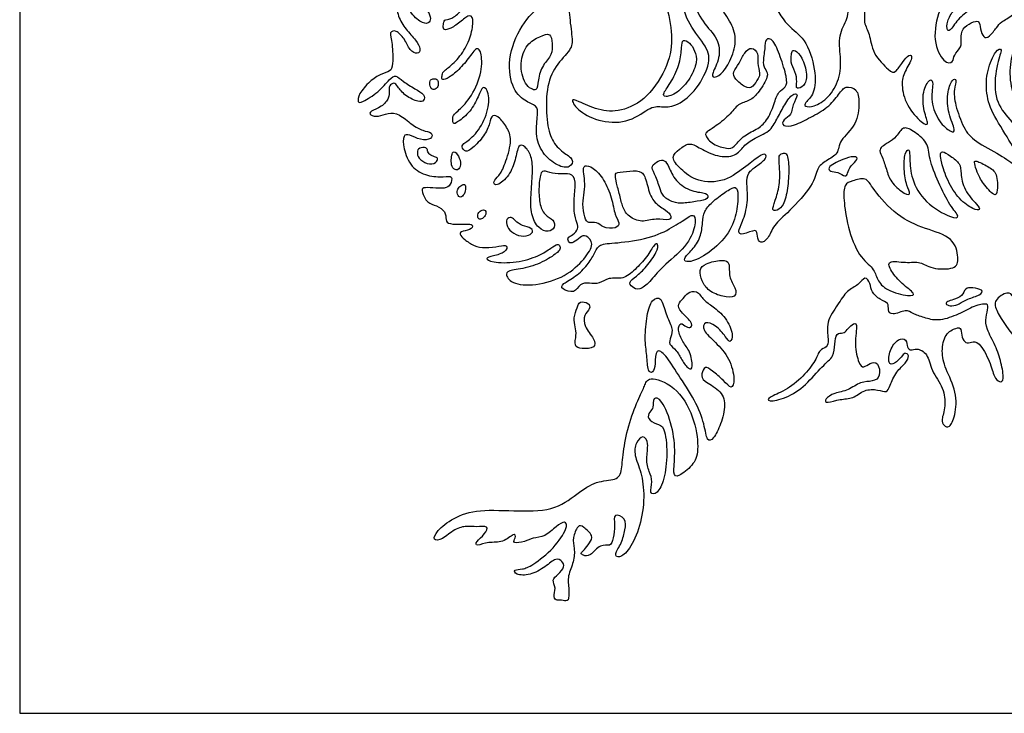
# Model space of a CAD drawing. Units: millimetres. Extents: x -96 to 95, y -95 to 96.
# Drawn here: x 4 to 50, y -95 to -63 of the extents above; entities that cross this region are included whole.
import ezdxf

# ---------------------------------------------------------------- set-up
doc = ezdxf.new("R2010")
doc.units = ezdxf.units.MM
doc.header["$MEASUREMENT"] = 0
doc.layers.add('Default', color=18, linetype='Continuous')

msp = doc.modelspace()

# ---------------------------------------------------------------- linework, layer by layer
at = {"layer": 'Default', "color": 5}
for p, q in [((4.349, 24.854), (4.349, -95.481)), ((4.349, -95.481), (95.353, -95.481))]:
    msp.add_line(p, q, dxfattribs=at)
for points in [[(45.11, -49.21), (45.404, -49.32), (46.337, -49.599), (48.168, -49.443), (50.285, -49.3), (51.996, -49.36), (53.874, -48.702), (54.932, -49.12), (57.145, -48.857), (58.736, -48.104), (59.753, -47.506), (60.195, -47.948), (60.088, -49.24), (59.536, -50.198), (59.888, -50.494), (60.714, -50.141), (61.169, -50.238), (61.493, -50.836), (61.92, -50.949), (62.176, -50.215), (61.994, -49.248), (61.581, -48.509), (61.953, -47.615), (62.802, -46.309), (63.278, -45.636), (63.605, -45.747), (63.781, -46.42), (63.722, -46.89), (64.346, -46.552), (64.293, -45.547), (63.93, -44.82), (64.492, -44.688), (65.066, -45.263), (65.549, -46.241), (65.185, -46.75), (64.789, -47.1), (64.71, -47.992), (64.194, -48.303), (64.214, -49.484), (64.392, -50.276), (64.775, -50.032), (64.974, -48.697), (66.002, -46.68), (66.794, -46.056), (67.422, -45.545), (67.328, -45.058), (66.88, -45.128), (66.479, -45.702), (65.796, -45.529), (65.245, -44.326), (64.982, -42.456), (64.722, -41.342), (64.154, -40.57), (64.251, -40.221), (64.942, -40.083), (65.608, -40.522), (65.535, -41.115), (65.551, -41.497), (66.096, -41.537), (66.104, -41.034), (66.023, -40.489), (66.364, -39.95), (65.673, -39.324), (64.844, -39.397), (64.235, -39.365), (63.642, -39.056), (63.504, -38.593), (63.341, -38.04), (63.804, -38.04), (64.755, -38.365), (65.754, -38.39), (67.258, -38.065), (68.249, -37.398), (68.152, -37.114), (67.363, -37.512), (66.388, -37.756), (65.023, -37.837), (64.032, -37.455), (62.813, -36.464), (62.545, -35.911), (62.805, -35.732), (63.82, -35.667), (65.687, -35.069), (66.102, -34.131), (66.75, -33.948), (68.12, -33.159), (68.743, -32.512), (69.075, -31.831), (69.449, -32.055), (69.307, -33.027), (69.656, -33.94), (69.282, -34.671), (69.366, -37.121), (70.171, -39.128), (71.874, -40.528), (74.625, -41.495), (76.661, -41.589), (78.462, -40.964), (78.543, -41.282), (78.629, -41.756), (79.485, -41.976), (80.265, -41.929), (81.762, -42.784), (82.765, -44.766), (82.573, -46.098), (82.428, -46.545), (82.619, -46.904), (82.985, -46.904), (83.024, -47.233), (83.329, -47.538), (83.047, -47.706), (82.779, -47.706), (82.741, -47.997), (82.336, -48.035), (82.206, -47.538), (81.687, -47.668), (81.136, -47.538), (80.181, -47.553), (79.532, -47.974), (78.462, -48.088), (78.646, -47.523), (78.816, -46.304), (78.09, -45.257), (77.035, -44.569), (77.089, -44.34), (77.853, -44.393), (79.037, -44.661), (79.557, -45.31), (79.35, -45.944), (79.48, -46.632), (80.298, -47.167), (81.161, -47.297), (82.055, -47.037), (82.154, -46.632), (81.681, -46.158), (81.749, -45.624), (81.581, -44.684), (80.512, -43.614), (79.175, -43.599), (78.143, -43.446), (76.885, -43.574), (75.912, -43.009), (75.575, -42.201), (75.245, -42.413), (75.496, -43.731), (76.24, -44.217), (76.064, -44.413), (74.637, -44.24), (74.613, -44.648), (74.01, -44.883), (72.015, -44.362), (70.412, -43.641), (69.45, -42.543), (69.233, -41.917), (68.782, -42.118), (68.614, -43.278), (67.746, -43.68), (66.862, -43.624), (66.838, -43.841), (67.361, -44.242), (68.044, -44.242), (68.349, -43.921), (68.711, -44.162), (68.751, -44.942), (69.249, -45.81), (69.836, -46.281), (69.756, -46.98), (69.779, -47.806), (69.648, -48.192), (69.378, -48.308), (69.509, -48.671), (70.551, -50.028), (71.354, -51.704), (72.536, -52.414), (72.922, -53.341), (72.952, -54.14), (72.636, -54.73), (72.83, -54.873), (73.203, -54.428), (73.333, -53.745), (73.189, -53.063), (73.692, -53.415), (74.159, -54.273), (74.231, -55.028), (74.109, -55.459), (74.447, -55.481), (74.554, -54.82), (74.375, -54.331), (74.253, -53.864), (74.59, -53.311), (74.662, -52.734), (74.47, -51.08), (74.294, -50.567), (74.511, -49.685), (74.807, -49.244), (74.575, -49.124), (74.19, -49.396), (73.973, -50.158), (73.989, -50.823), (73.629, -50.703), (73.549, -50.086), (73.725, -49.124), (74.27, -48.499), (75.112, -48.665), (75.489, -49.242), (75.769, -49.186), (76.25, -48.865), (76.875, -49.042), (77.236, -49.403), (77.453, -49.17), (76.956, -48.809), (76.819, -48.008), (75.857, -47.222), (74.31, -46.841), (73.028, -47.3), (72.386, -48.662), (72.33, -49.6), (72.466, -50.105), (72.146, -50.186), (72.025, -49.584), (71.368, -49.248), (71.163, -48.595), (71.34, -47.592), (71.811, -47.488), (72.104, -47.445), (71.97, -47.231), (71.633, -47.109), (71.554, -46.742), (71.78, -46.491), (72.471, -46.418), (72.85, -46.1), (72.642, -45.825), (71.97, -45.837), (71.493, -46.112), (70.179, -45.987), (69.315, -45.025), (69.105, -44.065), (69.105, -43.377), (69.434, -43.553), (70.332, -44.268), (71.958, -45.004), (73.912, -45.481), (75.539, -45.397), (76.766, -45.88), (77.293, -46.742), (77.433, -47.948), (78.05, -48.649), (79.011, -49.28), (78.962, -49.701), (78.365, -49.972), (77.697, -50.047), (77.198, -49.86), (77.304, -50.34), (78, -51.063), (79.172, -51.557), (80.041, -51.576), (80.015, -51.823), (79.287, -51.893), (78.051, -51.589), (77.005, -50.797), (76.551, -50.047), (76.371, -49.703), (75.794, -49.585), (75.873, -49.946), (76.122, -50.516), (76.109, -51.466), (76.201, -52.141), (76.909, -52.6), (76.843, -53.039), (76.598, -53.243), (76.191, -53.145), (75.68, -52.817), (75.451, -53.145), (75.529, -53.702), (75.11, -54.128), (74.972, -53.918), (74.972, -53.407), (74.782, -53.551), (74.651, -53.977), (74.813, -54.379), (74.846, -54.845), (74.966, -55.078), (75.565, -55.477), (75.665, -55.83), (75.452, -55.863), (75.052, -55.75), (74.893, -56.398), (74.859, -56.864), (74.606, -57.468), (74.941, -57.488), (75.409, -57.04), (75.656, -56.485), (75.877, -56.819), (75.83, -57.597), (75.364, -58.574), (75.266, -59.25), (74.814, -59.667), (74.619, -59.549), (74.668, -59.131), (74.487, -58.708), (74.092, -58.729), (74.107, -58.464), (74.272, -58.298), (74.006, -57.76), (73.733, -57.954), (73.841, -58.528), (73.482, -58.514), (72.605, -58.442), (72.491, -58.011), (72.548, -57.35), (72.957, -57.379), (73.245, -57.724), (73.819, -57.652), (73.826, -57.243), (73.216, -56.79), (72.749, -56.862), (72.404, -56.97), (72.261, -56.74), (71.959, -56.259), (71.313, -56.238), (71.076, -55.843), (70.839, -54.837), (70.789, -54.32), (70.501, -54.55), (70.466, -55.124), (70.552, -55.627), (70.236, -55.627), (69.23, -55.16), (68.232, -54.056), (67.643, -52.858), (67.514, -51.91), (67.248, -52.154), (67.263, -53.052), (67.586, -54.129), (68.161, -54.761), (67.837, -54.869), (66.746, -54.28), (66.207, -53.397), (66.186, -52.341), (65.862, -52.427), (65.561, -53.267), (65.719, -54.151), (66.509, -54.883), (66.53, -55.515), (66.47, -55.811), (67.396, -56.324), (68.087, -57.094), (68.394, -58.355), (68.323, -59.018), (67.988, -58.911), (67.346, -58.327), (66.791, -57.578), (66.042, -57.643), (65.686, -57.593), (65.365, -56.807), (65.365, -55.93), (65.102, -55.93), (64.952, -56.239), (65.045, -57.428), (65.558, -58.198), (66.176, -58.955), (66.198, -59.931), (65.891, -59.775), (64.715, -58.87), (63.041, -58.264), (62.307, -56.769), (62.453, -55.725), (62.745, -55.177), (62.599, -54.98), (62.198, -55.338), (61.869, -56.397), (62.015, -57.477), (62.767, -58.616), (63.648, -59.064), (63.633, -59.316), (63.474, -59.605), (63.828, -59.93), (63.294, -60.421), (62.644, -60.746), (61.994, -60.168), (61.828, -59.396), (61.843, -58.797), (61.345, -59.158), (61.287, -59.714), (61.54, -60.241), (61.164, -60.277), (60.767, -60.046), (60.623, -60.508), (60.998, -61.24), (61.344, -61.919), (62.174, -62.713), (62.21, -63.377), (62.225, -64.46), (61.633, -64.785), (61.308, -64.554), (61.257, -64.013), (61.38, -63.348), (60.586, -62.424), (59.108, -61.603), (58.408, -59.856), (58.776, -58.433), (57.94, -59.293), (57.903, -60.318), (57.94, -61.171), (58.784, -62.711), (59.239, -64.11), (58.864, -66.06), (58.25, -67.229), (57.781, -67.59), (57.564, -67.345), (56.965, -65.879), (56.592, -63.902), (56.657, -62.675), (56.895, -62.083), (56.52, -62.098), (56.014, -62.978), (55.812, -65.216), (56.079, -66.429), (56.302, -66.929), (56.035, -67.517), (55.61, -67.972), (55.41, -67.493), (55.228, -66.808), (55.156, -66.171), (54.761, -66.262), (54.683, -66.881), (55.149, -67.596), (55.156, -68.324), (54.94, -69.522), (54.441, -70.537), (53.967, -70.828), (53.693, -70.604), (54.167, -69.755), (54.133, -68.025), (53.485, -66.86), (53.096, -65.556), (53.369, -64.268), (53.838, -63.563), (53.613, -63.422), (52.739, -64.052), (52.222, -65.932), (52.476, -67.247), (52.839, -68.475), (52.823, -69.673), (52.534, -70.186), (52.302, -70.004), (52.385, -69.037), (51.955, -67.757), (51.187, -66.575), (51.022, -64.944), (51.215, -64.104), (50.795, -64.373), (50.627, -65.59), (50.837, -66.723), (51.383, -67.604), (51.864, -68.513), (51.934, -69.155), (51.746, -69.351), (51.655, -69.036), (51.306, -68.303), (50.433, -67.535), (49.874, -66.557), (50.069, -64.969), (50.369, -64.354), (50.006, -64.424), (49.587, -65.402), (49.531, -66.498), (49.866, -67.511), (50.815, -68.906), (51.157, -69.779), (51.004, -69.939), (50.291, -69.38), (48.978, -68.717), (48.51, -68.158), (48.084, -66.971), (48.036, -66.273), (48.224, -65.819), (47.966, -65.784), (47.721, -66.482), (47.77, -67.439), (48.175, -68.293), (47.931, -68.335), (47.358, -67.86), (46.925, -66.868), (47.12, -65.946), (46.946, -65.758), (46.562, -66.379), (46.631, -67.367), (46.925, -67.995), (46.597, -67.947), (45.793, -67.06), (45.57, -66.026), (45.724, -65.502), (46.178, -64.748), (45.949, -64.645), (45.668, -65.01), (45.296, -65.558), (45.085, -65.487), (44.209, -64.622), (44.128, -63.646), (43.802, -63.222), (43.924, -62.448), (43.598, -61.917), (43.883, -61.143), (44.169, -60.816), (43.867, -60.776), (43.312, -61.363), (43.125, -62.195), (43.125, -62.994), (42.619, -63.749), (42.774, -64.782), (42.733, -65.837), (42.206, -66.707), (41.466, -67.151), (41.052, -67.11), (41.052, -66.95), (41.537, -66.547), (41.626, -65.452), (41.093, -63.824), (40.269, -63.423), (39.428, -62.032), (39.346, -60.884), (39.434, -60.28), (39.109, -60.516), (38.943, -61.18), (38.913, -61.849), (38.783, -61.878), (38.416, -61.511), (38.398, -60.368), (38.86, -59.34), (39.446, -58.836), (39.819, -58.599), (39.689, -58.41), (39.097, -58.522), (38.25, -59.322), (37.735, -60.154), (36.948, -60.598), (36.994, -61.408), (37.035, -62.385), (37.675, -63.214), (37.921, -64.024), (37.594, -65.024), (37.131, -65.672), (36.791, -65.765), (36.699, -65.617), (37.131, -64.845), (37.057, -63.919), (36.285, -63.191), (35.717, -62.034), (35.921, -60.863), (36.479, -60.284), (36.261, -60.135), (35.58, -60.863), (35.288, -61.966), (35.512, -63.123), (36.447, -64.23), (36.733, -64.978), (36.039, -66.34), (35.107, -67.102), (34.405, -67.143), (33.929, -67.041), (32.909, -67.869), (31.545, -67.869), (30.45, -67.322), (30.098, -66.719), (30.41, -66.813), (31.404, -67.298), (32.46, -67.376), (33.735, -66.758), (34.752, -65.131), (34.908, -63.812), (34.635, -62.246), (33.852, -61.268), (34.048, -60.267), (34.677, -59.915), (36.1, -59.469), (37.08, -57.929), (36.957, -56.545), (36.4, -55.279), (35.908, -54.074), (36.047, -53.229), (36.35, -52.926), (35.965, -52.946), (35.613, -53.233), (35.268, -54.11), (35.719, -55.626), (36.447, -57.022), (36.226, -58.211), (35.529, -58.825), (34.914, -58.891), (35.176, -58.383), (35.521, -57.153), (35.34, -55.924), (34.808, -54.998), (34.931, -53.75), (35.299, -53.135), (35.095, -53.029), (34.644, -53.496), (34.381, -54.611), (34.619, -55.611), (34.965, -56.646), (34.637, -57.867), (33.736, -59.014), (32.754, -60.275), (32.811, -61.357), (32.688, -62.136), (32.237, -62.193), (32.057, -61.75), (32.133, -60.689), (32.841, -59.507), (33.186, -58.661), (33.262, -57.299), (33.709, -56.516), (33.057, -56.302), (32.945, -56.814), (32.899, -57.327), (32.266, -57.559), (32.154, -57.345), (32.452, -56.6), (32.294, -55.486), (31.688, -54.908), (31.549, -54.322), (31.8, -53.856), (31.94, -53.698), (31.707, -53.617), (31.334, -54.157), (31.148, -54.902), (31.4, -55.461), (31.819, -55.973), (31.865, -56.858), (31.647, -57.532), (31.364, -57.954), (30.942, -58.075), (30.61, -57.894), (30.694, -57.641), (31.267, -57.068), (31.225, -56.356), (30.943, -55.462), (30.613, -54.702), (30.956, -54.322), (30.689, -53.866), (30.779, -53.032), (30.838, -52.692), (30.648, -52.771), (30.466, -53.521), (30.531, -54.141), (30.433, -54.5), (30.126, -54.807), (30.302, -55.362), (30.794, -56.591), (30.554, -57.617), (29.658, -58.201), (28.687, -58.525), (27.817, -59.383), (27.557, -59.188), (27.843, -58.331), (28.609, -57.486), (29.599, -56.825), (29.715, -55.542), (29.553, -54.098), (29.833, -52.684), (30.248, -52.021), (30.016, -51.861), (29.713, -52.236), (29.353, -53.081), (29.257, -53.96), (28.994, -53.944), (28.474, -53.649), (28.554, -53.145), (29.057, -51.774), (29.635, -51.107), (30.107, -49.799), (30.107, -49.327), (29.885, -49.461), (29.351, -50.128), (28.817, -51.071), (27.616, -51.898), (26.352, -51.951), (25.009, -51.907), (23.131, -52.889), (22.223, -53.806), (22.045, -53.61), (22.481, -52.649), (23.575, -51.67), (24.955, -51.252), (26.752, -51.074), (28.175, -50.514), (29.21, -49.808), (29.978, -48.769), (30.234, -47.744), (30.037, -47.561), (29.817, -47.817), (29.649, -48.732), (28.968, -49.679), (28.06, -50.301), (26.904, -50.704), (26.194, -50.63), (26.135, -50.433), (26.465, -50.374), (27.636, -50.067), (28.624, -49.591), (29.246, -48.874), (29.334, -47.922), (29.722, -47.41), (30.176, -46.993), (30.11, -46.37), (30.981, -46.473), (32.198, -47.159), (33.232, -48.729), (33.806, -50.085), (33.661, -51.114), (33.96, -51.114), (34.289, -50.333), (34.136, -49.237), (33.699, -48.51), (33.868, -48.418), (34.404, -48.418), (34.389, -47.935), (34.097, -47.307), (34.749, -47.077), (34.733, -46.211), (35.262, -46.25), (36.125, -47.527), (36.466, -49.191), (36.364, -50.36), (35.948, -51.468), (36.313, -51.642), (36.686, -51.277), (36.963, -50.609), (37.119, -50.132), (37.397, -50.236), (37.38, -50.8), (37.77, -50.757), (38.351, -50.019), (38.117, -48.848), (38.915, -48.692), (41.506, -49.407), (42.781, -49.407), (43.749, -48.804), (44.569, -48.94), (44.815, -49.1), (45.11, -49.21)], [(42.242, -50.566), (42.779, -50.759), (44.278, -51.246), (45.965, -51.26), (47.961, -50.515), (49.971, -50.276), (52.177, -50.965), (54.175, -51.248), (55.317, -50.663), (55.986, -50.009), (56.362, -50.204), (56.71, -50.245), (57.406, -49.619), (57.824, -49.438), (57.894, -50.037), (57.324, -50.629), (56.721, -50.91), (55.972, -51.031), (55.61, -51.61), (55.868, -51.916), (56.576, -51.82), (56.954, -51.417), (57.155, -51.152), (57.357, -51.433), (57.324, -51.892), (57.003, -52.777), (57.074, -53.353), (57.774, -54.013), (58.273, -54.979), (58.241, -56.065), (57.829, -56.802), (57.024, -56.899), (56.606, -57.543), (56.244, -57.486), (55.857, -57.261), (55.536, -57.663), (55.157, -58.106), (54.312, -58.388), (54.224, -59.209), (54.745, -59.799), (54.809, -60.685), (54.373, -61.579), (53.183, -62.247), (51.901, -62.714), (51.324, -63.252), (51.031, -63.197), (51.031, -62.88), (51.442, -62.421), (51.98, -62.184), (52.123, -61.235), (51.925, -61.116), (51.569, -61.725), (51.308, -62.358), (50.817, -62.833), (50.224, -63.173), (50.081, -63.371), (49.686, -63.885), (49.432, -63.909), (49.274, -63.474), (49.25, -63.039), (48.878, -63.173), (48.42, -63.45), (48.38, -63.941), (48.432, -64.314), (48.011, -64.706), (48.063, -65.039), (47.604, -65.128), (47.028, -64.063), (47.338, -62.488), (47.989, -61.706), (47.826, -60.752), (47.142, -60.314), (46.587, -59.745), (46.24, -59.997), (45.885, -60.625), (45.242, -60.906), (44.998, -61.512), (44.687, -61.483), (44.628, -61.128), (44.791, -60.499), (44.428, -60.041), (43.829, -60.277), (42.658, -59.471), (41.911, -58.421), (41.862, -57.697), (41.936, -57.165), (41.33, -56.81), (40.901, -56.093), (40.886, -54.609), (40.975, -54.128), (41.581, -53.596), (42.047, -53.3), (42.121, -53.537), (41.862, -53.87), (41.344, -54.313), (41.285, -54.868), (41.566, -55.681), (41.848, -56.541), (42.181, -56.773), (42.6, -56.591), (42.776, -56.247), (42.914, -56.447), (42.839, -56.855), (42.387, -57.231), (42.337, -57.889), (42.526, -58.611), (43.225, -59.419), (44.023, -59.758), (44.671, -59.833), (44.936, -60.157), (45.02, -60.516), (45.335, -60.322), (45.494, -59.908), (45.1, -59.175), (44.537, -59.035), (43.65, -58.576), (43.107, -57.822), (43.206, -57.484), (43.734, -57.061), (44.037, -56.92), (43.769, -56.215), (43.65, -55.509), (43.826, -55.213), (44.087, -55.072), (44.122, -55.734), (44.319, -56.284), (44.495, -56.58), (44.897, -56.531), (44.904, -56.178), (44.897, -55.636), (45.2, -55.051), (45.567, -54.698), (45.729, -54.924), (45.574, -55.297), (45.306, -55.734), (45.306, -56.333), (45.672, -56.615), (46.328, -56.989), (46.154, -57.518), (45.95, -58.248), (46.024, -58.526), (46.507, -58.928), (46.63, -58.433), (46.859, -58.557), (46.785, -58.99), (46.952, -59.528), (47.26, -60.025), (47.725, -60.333), (47.941, -60.159), (47.638, -59.751), (47.492, -59.197), (47.591, -58.819), (47.795, -59.023), (48.133, -59.489), (48.308, -60.141), (48.873, -60.333), (48.844, -61.033), (48.873, -61.644), (48.563, -62.089), (48.021, -62.601), (47.718, -63.108), (47.718, -63.621), (47.916, -63.533), (48.342, -62.863), (49.041, -62.473), (49.518, -61.745), (49.827, -60.958), (49.507, -60.023), (48.709, -59.324), (48.629, -58.387), (49.044, -57.693), (49.261, -57.718), (49.174, -58.077), (49.063, -58.634), (49.199, -59.049), (49.633, -59.452), (49.973, -59.501), (50.035, -59.056), (50.364, -58.56), (50.531, -58.727), (50.413, -59.235), (50.382, -59.687), (50.832, -60.306), (50.79, -60.926), (50.403, -61.552), (50.266, -62.375), (50.367, -62.614), (50.832, -62.256), (51.262, -61.749), (51.458, -60.974), (51.883, -60.539), (51.916, -60.015), (52.21, -60.172), (52.276, -60.584), (52.263, -61.01), (52.374, -61.448), (52.243, -62.024), (52.112, -62.364), (52.832, -61.958), (53.323, -61.239), (53.323, -60.277), (53.113, -59.917), (52.603, -59.623), (52.865, -59.341), (53.286, -59.294), (53.753, -58.693), (53.573, -58.112), (53.54, -57.282), (53.586, -56.834), (53.306, -56.748), (52.918, -57.095), (52.003, -56.99), (51.368, -56.402), (51.428, -55.52), (51.883, -54.946), (51.93, -55.333), (51.749, -56.035), (51.916, -56.536), (52.464, -56.716), (52.952, -56.489), (52.905, -56.021), (52.504, -55.534), (52.731, -54.999), (52.965, -54.832), (52.985, -55.133), (52.938, -55.601), (53.353, -56.202), (53.633, -56.436), (54.201, -56.235), (54.669, -56.215), (54.842, -56.816), (54.81, -57.287), (55.26, -57.354), (55.73, -56.918), (55.549, -56.38), (55.112, -56.078), (55.327, -55.93), (55.797, -56.212), (55.965, -55.977), (55.972, -55.541), (56.268, -55.655), (56.368, -55.89), (56.153, -56.461), (56.234, -56.797), (56.704, -56.736), (57.362, -56.28), (57.476, -55.541), (57.047, -54.622), (56.288, -53.857), (56.006, -53.299), (56.2, -52.95), (56.489, -52.796), (56.422, -52.46), (55.96, -52.413), (55.552, -52.263), (55.26, -51.91), (54.953, -52.039), (54.225, -52.638), (52.599, -52.476), (51.577, -51.762), (50.205, -51.111), (48.505, -51.159), (47.134, -52.061), (45.598, -52.63), (44.103, -52.651), (42.862, -51.525), (41.354, -50.894), (40.62, -50.606), (40.647, -50.105), (41.059, -50.091), (41.705, -50.374), (42.242, -50.566)], [(22.609, -59.077), (22.676, -59.182), (22.763, -59.445), (23.013, -59.94), (23.436, -60.239), (23.46, -60.59), (23.282, -61.153), (23.099, -61.523), (23.821, -61.73), (24.734, -61.249), (25.288, -60.72), (25.61, -60.311), (25.841, -60.403), (25.865, -60.874), (25.528, -61.956), (24.922, -62.74), (24.496, -63.048), (24.197, -63.029), (24.174, -63.275), (24.14, -63.522), (24.372, -63.526), (24.893, -63.242), (25.343, -62.778), (25.603, -62.944), (25.499, -63.687), (25.182, -64.493), (24.576, -65.175), (24.117, -65.483), (24.117, -65.663), (24.069, -65.861), (24.292, -65.852), (24.822, -65.473), (25.357, -64.858), (25.745, -64.257), (25.973, -64.574), (25.987, -65.597), (25.418, -66.789), (24.784, -67.369), (24.578, -67.548), (24.616, -67.965), (24.806, -67.862), (25.445, -67.358), (25.825, -66.616), (26.014, -66.074), (26.323, -66.421), (26.292, -67.344), (25.755, -68.395), (25.132, -68.818), (24.996, -68.964), (25.197, -69.278), (25.506, -69.089), (26.102, -68.482), (26.362, -67.869), (26.427, -67.436), (26.806, -67.609), (27.201, -68.145), (27.391, -68.698), (27.044, -69.863), (26.773, -70.378), (26.459, -70.606), (26.621, -70.893), (27.282, -70.34), (27.542, -69.593), (27.678, -68.834), (27.987, -68.953), (28.312, -69.403), (28.355, -70.182), (28.258, -71.266), (28.245, -72.16), (28.608, -72.838), (29.096, -73), (29.41, -72.773), (29.356, -72.393), (28.884, -72.204), (28.651, -71.635), (28.624, -70.854), (28.716, -70.069), (29.003, -70.134), (29.529, -70.307), (30.152, -70.177), (30.396, -70.578), (30.266, -71.391), (30.288, -72.247), (30.466, -72.648), (30.477, -72.886), (30.124, -73.174), (29.962, -73.212), (30.027, -73.499), (30.233, -73.499), (30.585, -73.201), (30.802, -73.082), (31.262, -73.488), (30.802, -74.219), (29.924, -75.07), (28.444, -75.52), (27.296, -75.394), (27.036, -74.89), (27.291, -74.754), (28.239, -74.646), (29.149, -74.212), (29.675, -73.806), (29.626, -73.643), (29.529, -73.497), (29.231, -73.708), (28.678, -74.087), (27.594, -74.44), (26.385, -74.398), (26.098, -74.184), (26.467, -74.114), (27.114, -73.921), (27.195, -73.558), (26.816, -73.64), (26.111, -73.732), (25.596, -73.64), (25.147, -73.314), (24.892, -73.06), (25.022, -72.935), (25.572, -72.838), (25.534, -72.567), (25.111, -72.621), (24.397, -72.607), (24.278, -72.434), (24.289, -72.011), (23.855, -71.717), (23.411, -71.652), (23.14, -71.045), (23.178, -70.882), (23.665, -70.904), (24.262, -70.958), (24.516, -70.785), (24.625, -70.324), (24.224, -70.405), (23.425, -70.375), (22.639, -69.984), (22.276, -69.025), (22.286, -68.407), (22.557, -68.402), (23.099, -68.689), (23.652, -68.651), (23.679, -68.299), (23.208, -68.257), (22.709, -67.975), (22.097, -67.422), (21.563, -67.381), (21.146, -67.609), (20.696, -67.506), (20.723, -67.327), (21.292, -67.137), (21.655, -66.684), (21.633, -66.386), (21.617, -66.126), (21.872, -65.964), (22.007, -66.137), (22.36, -66.614), (23.053, -66.923), (23.27, -66.847), (23.324, -66.549), (22.853, -66.288), (22.257, -65.925), (21.942, -65.6), (21.671, -65.784), (21.157, -66.435), (20.317, -66.939), (20.154, -66.928), (20.181, -66.548), (20.734, -65.898), (21.265, -65.562), (21.699, -65.465), (21.818, -65.221), (21.791, -64.102), (21.617, -63.592), (21.953, -63.517), (22.36, -63.913), (22.593, -64.509), (22.983, -64.682), (23.135, -64.428), (22.907, -64.011), (22.403, -63.496), (22.024, -62.903), (21.942, -62.144), (21.715, -61.537), (21.997, -61.548), (22.414, -62.063), (22.604, -62.778), (23.254, -63.276), (23.541, -63.184), (23.595, -62.94), (23.395, -62.49), (22.81, -62.328), (22.557, -61.82), (22.253, -60.896), (21.922, -60.405), (22.17, -59.92), (22.159, -59.258), (22.087, -58.844), (22.363, -58.817), (22.543, -58.973), (22.609, -59.077)], [(28.923, -62.185), (28.582, -62.478), (27.933, -63.064), (27.15, -64.705), (27.331, -66.261), (27.99, -66.885), (28.562, -67.061), (28.606, -67.413), (28.45, -68.383), (28.754, -69.302), (29.535, -69.917), (30.128, -70.011), (30.294, -69.541), (29.774, -69.287), (29.209, -68.709), (28.992, -67.834), (28.96, -66.224), (29.377, -65.196), (30.194, -64.413), (30.216, -63.968), (30.032, -62.745), (30.069, -61.937), (30.437, -61.207), (29.981, -61.307), (29.264, -61.893), (28.923, -62.185)], [(28.676, -63.838), (28.484, -63.927), (28.059, -64.161), (27.708, -65.06), (27.95, -66.137), (28.601, -66.469), (28.569, -65.882), (28.805, -65.136), (29.284, -64.689), (29.258, -64.159), (29.207, -63.63), (28.867, -63.75), (28.676, -63.838)], [(35.306, -64.367), (35.293, -64.553), (35.267, -65.046), (34.853, -65.956), (34.401, -66.524), (34.506, -66.69), (35.101, -66.524), (35.747, -65.78), (36.067, -64.996), (35.945, -64.494), (35.697, -64.097), (35.35, -63.932), (35.32, -64.182), (35.306, -64.367)], [(36.86, -68.048), (37.044, -67.919), (37.584, -67.509), (37.952, -66.946), (38.5, -66.871), (38.927, -66.458), (39.415, -65.632), (39.25, -65.407), (39.085, -65.107), (39.228, -64.359), (39.213, -63.906), (39.603, -63.921), (39.926, -64.747), (40.263, -65.783), (40.226, -66.233), (39.813, -66.383), (39.663, -66.968), (39.31, -67.806), (38.837, -68.182), (38.152, -68.484), (37.755, -69.042), (37.498, -69.093), (36.742, -68.901), (36.377, -68.42), (36.486, -68.279), (36.677, -68.176), (36.86, -68.048)], [(38.265, -64.603), (38.17, -64.738), (38.018, -65.095), (37.689, -65.493), (37.79, -65.801), (38.294, -66.252), (38.655, -66.242), (38.92, -65.737), (38.999, -65.605), (38.84, -65.065), (38.93, -64.614), (38.591, -64.285), (38.361, -64.468), (38.265, -64.603)], [(40.446, -64.754), (40.439, -64.857), (40.412, -65.121), (40.711, -65.606), (40.695, -66.075), (40.655, -66.294), (41.051, -66.195), (41.237, -65.645), (40.938, -64.748), (40.614, -64.448), (40.452, -64.505), (40.452, -64.651), (40.446, -64.754)], [(23.681, -65.81), (23.621, -65.82), (23.525, -65.866), (23.532, -66.184), (23.666, -66.354), (23.912, -66.238), (23.937, -65.996), (23.886, -65.804), (23.742, -65.799), (23.681, -65.81)], [(38.369, -70.735), (38.377, -70.966), (38.445, -71.59), (38.161, -72.555), (37.917, -72.981), (38.116, -73.152), (38.865, -72.782), (38.842, -73.18), (38.967, -73.549), (39.376, -73.32), (39.592, -72.656), (40.284, -72.088), (41.544, -70.729), (41.621, -69.97), (42.059, -69.635), (42.683, -69.326), (42.638, -68.715), (43.546, -67.962), (43.641, -66.86), (43.546, -66.275), (42.96, -66.114), (42.704, -66.494), (42.155, -67.182), (41.35, -67.6), (40.566, -68.024), (39.981, -68.046), (40.047, -67.711), (40.486, -67.507), (40.471, -67.046), (40.837, -66.497), (40.471, -66.475), (40.091, -67.097), (39.761, -67.705), (39.468, -68.291), (38.597, -68.617), (38.165, -69.012), (37.799, -69.488), (36.862, -69.437), (36.079, -68.998), (35.676, -68.763), (35.215, -69.103), (34.772, -69.454), (35.234, -70.017), (36.025, -70.652), (37.343, -70.666), (38.398, -69.842), (39.004, -69.38), (39.255, -69.281), (39.308, -69.545), (38.813, -69.888), (38.398, -70.204), (38.361, -70.504), (38.369, -70.735)], [(44.987, -68.786), (45.105, -68.712), (45.376, -68.537), (45.67, -68), (46.096, -68.21), (46.882, -68.767), (46.85, -69.501), (47.321, -70.647), (47.878, -71.793), (48.37, -72.285), (48.016, -72.383), (46.653, -71.617), (46.031, -70.457), (45.985, -69.487), (45.985, -69.048), (45.736, -69.225), (45.703, -70.044), (45.834, -70.844), (46.064, -71.237), (45.788, -71.243), (45.114, -70.699), (44.917, -70.129), (44.721, -69.474), (44.544, -69.16), (44.668, -68.983), (44.869, -68.861), (44.987, -68.786)], [(23.433, -69.176), (23.45, -69.237), (23.503, -69.37), (23.774, -69.46), (23.937, -69.496), (23.858, -69.757), (23.416, -69.84), (22.971, -69.507), (22.935, -69.236), (23.007, -69.026), (23.405, -69.008), (23.417, -69.116), (23.433, -69.176)], [(24.539, -69.6), (24.537, -69.703), (24.542, -69.92), (24.77, -70.137), (25.013, -69.942), (24.944, -69.507), (24.698, -69.153), (24.553, -69.305), (24.541, -69.498), (24.539, -69.6)], [(39.884, -69.793), (39.897, -69.988), (39.933, -70.575), (39.762, -71.365), (39.521, -71.936), (39.666, -72.008), (40.05, -71.853), (40.28, -71.052), (40.344, -70.118), (40.296, -69.249), (40.002, -69.287), (39.852, -69.404), (39.87, -69.597), (39.884, -69.793)], [(42.463, -69.766), (42.574, -69.701), (42.819, -69.574), (43.434, -69.396), (43.612, -69.555), (43.2, -69.872), (43.073, -70.253), (42.997, -70.424), (42.629, -70.145), (42.248, -70.158), (42.153, -69.967), (42.352, -69.832), (42.463, -69.766)], [(47.483, -69.751), (47.537, -69.953), (47.734, -70.581), (48.29, -71.466), (48.998, -71.944), (49.306, -71.964), (49.194, -71.748), (48.493, -71.014), (48.362, -70.175), (48.376, -69.782), (47.884, -69.409), (47.458, -69.147), (47.413, -69.37), (47.43, -69.549), (47.483, -69.751)], [(30.776, -70.588), (30.789, -70.75), (30.782, -71.113), (30.655, -71.642), (30.797, -72.351), (30.909, -72.58), (31.377, -72.468), (31.58, -72.784), (32.292, -72.824), (32.445, -72.555), (32.18, -72.224), (32.069, -71.375), (31.687, -70.495), (31.163, -69.926), (30.731, -69.809), (30.706, -70.14), (30.763, -70.426), (30.776, -70.588)], [(34.045, -70.261), (34.119, -70.431), (34.305, -70.915), (34.411, -71.321), (34.937, -71.61), (35.358, -71.642), (36.08, -71.536), (36.596, -71.442), (36.543, -71.115), (35.806, -71.126), (34.99, -70.595), (34.7, -69.875), (34.526, -69.587), (34.227, -69.625), (33.863, -69.897), (33.972, -70.091), (34.045, -70.261)], [(49.147, -70.177), (49.211, -70.333), (49.385, -70.69), (49.986, -71.358), (50.106, -71.111), (50.086, -70.195), (49.692, -69.928), (49.004, -69.574), (49.004, -69.754), (49.084, -70.021), (49.147, -70.177)], [(32.271, -70.684), (32.308, -70.835), (32.43, -71.269), (32.543, -71.821), (32.809, -72.267), (33.449, -72.548), (34.105, -72.308), (34.832, -72.472), (34.837, -72.154), (34.489, -71.898), (33.9, -71.53), (33.685, -70.659), (33.506, -70.081), (32.917, -70.132), (32.21, -70.168), (32.21, -70.362), (32.234, -70.533), (32.271, -70.684)], [(44.354, -71.032), (44.59, -71.348), (45.387, -72.273), (46.716, -72.832), (48.084, -73.217), (48.277, -74.248), (48.19, -74.73), (46.938, -74.711), (46.504, -74.325), (45.83, -74.441), (44.886, -74.258), (45.097, -74.807), (45.608, -75.404), (46.302, -75.886), (46.022, -76.011), (44.866, -75.722), (44.433, -75.192), (44.336, -74.663), (43.614, -74.181), (43.055, -72.717), (42.882, -71.387), (42.911, -70.713), (43.267, -70.597), (43.97, -70.375), (44.118, -70.716), (44.354, -71.032)], [(24.907, -70.878), (24.858, -70.931), (24.781, -71.061), (24.879, -71.362), (25.06, -71.343), (25.223, -71.065), (25.205, -70.728), (25.071, -70.746), (24.955, -70.826), (24.907, -70.878)], [(36.293, -72.543), (36.272, -72.746), (36.228, -73.225), (35.81, -73.827), (35.348, -74.247), (35.571, -74.442), (36.417, -74.125), (37.52, -73.134), (37.909, -72.12), (37.976, -71.173), (37.882, -70.784), (37.369, -71.084), (36.701, -71.59), (36.35, -72.007), (36.313, -72.34), (36.293, -72.543)], [(25.937, -71.968), (25.872, -71.997), (25.776, -72.087), (25.776, -72.358), (25.946, -72.394), (26.163, -72.217), (26.167, -71.909), (26.002, -71.938), (25.937, -71.968)], [(27.549, -72.452), (27.626, -72.525), (27.832, -72.697), (28.345, -72.776), (28.374, -73.048), (27.951, -73.222), (27.426, -73.059), (27.119, -72.733), (27.09, -72.33), (27.368, -72.261), (27.472, -72.38), (27.549, -72.452)], [(31.222, -73.988), (31.138, -74.153), (30.931, -74.512), (30.374, -75.062), (29.71, -75.41), (29.647, -75.632), (30.343, -75.872), (30.533, -75.366), (31.007, -75.353), (31.463, -75.429), (31.874, -75.069), (32.589, -75.208), (33.127, -74.752), (33.709, -74.132), (34.058, -73.499), (34.216, -73.512), (34.203, -73.859), (33.653, -74.631), (33.178, -75.074), (32.811, -75.315), (32.982, -75.549), (33.33, -75.726), (33.823, -75.334), (34.342, -74.638), (35.59, -73.653), (35.997, -72.653), (35.934, -72.101), (35.624, -72.273), (34.9, -72.762), (33.865, -73.287), (32.169, -73.506), (31.433, -73.52), (31.305, -73.822), (31.222, -73.988)], [(36.272, -75.254), (36.343, -75.421), (36.557, -75.74), (37.252, -76.022), (37.888, -76.049), (37.866, -75.593), (37.486, -75.077), (37.605, -74.382), (37.252, -74.246), (36.383, -74.436), (36.128, -74.735), (36.2, -75.086), (36.272, -75.254)], [(46.664, -76.975), (46.861, -77.037), (47.278, -77.165), (48.178, -76.882), (48.922, -76.448), (49.593, -76.288), (49.675, -76.457), (49.529, -76.973), (49.545, -77.474), (50.018, -78.303), (50.272, -79.067), (50.42, -79.937), (50.193, -80.015), (49.925, -79.798), (49.777, -79.071), (49.184, -78.03), (48.874, -78.141), (48.597, -78.187), (48.412, -77.923), (48.412, -77.461), (48.203, -77.428), (47.611, -77.715), (47.458, -78.548), (47.62, -79.335), (48.215, -80.45), (48.123, -81.615), (47.839, -82.162), (47.563, -82.03), (47.444, -81.799), (47.675, -81.141), (47.596, -80.272), (46.97, -79.449), (46.839, -78.626), (46.259, -78.376), (46.048, -78.54), (45.851, -78.395), (45.864, -77.98), (45.456, -77.915), (45.028, -78.487), (44.955, -79.179), (45.271, -79.166), (45.634, -78.79), (45.732, -78.593), (45.996, -78.718), (45.818, -79.113), (45.357, -79.475), (45.028, -80.199), (44.929, -80.515), (44.514, -80.338), (43.856, -80.318), (43.329, -80.792), (42.737, -80.766), (42.078, -81.009), (41.979, -80.799), (42.453, -80.483), (43.112, -80.404), (43.691, -79.943), (44.264, -79.989), (44.646, -79.745), (44.514, -79.021), (44.119, -79.1), (43.823, -79.343), (43.612, -79.185), (43.369, -78.236), (43.58, -77.136), (43.284, -77.301), (43.04, -77.544), (42.888, -77.742), (42.546, -77.663), (42.474, -78.223), (42.46, -78.795), (41.921, -79.197), (41.134, -80.152), (40.192, -80.778), (39.303, -80.929), (39.349, -80.699), (40.139, -80.435), (41.028, -79.731), (41.621, -78.941), (41.753, -78.46), (42.135, -78.381), (42.2, -78.065), (42.056, -77.177), (42.628, -76.361), (43.056, -75.683), (43.596, -75.472), (43.899, -74.991), (44.157, -75.389), (44.177, -75.766), (44.608, -76.163), (45.018, -76.282), (44.958, -76.613), (45.104, -76.911), (45.865, -76.567), (46.097, -76.792), (46.467, -76.912), (46.664, -76.975)], [(33.703, -76.895), (33.646, -77.214), (33.573, -78.003), (33.697, -78.734), (33.719, -79.538), (33.989, -79.582), (34.084, -79.195), (34.099, -78.376), (34.559, -78.683), (35.108, -79.597), (35.984, -80.865), (36.4, -82.003), (36.494, -82.811), (36.808, -82.678), (37.146, -81.987), (37.42, -81.006), (37.13, -80.339), (36.283, -79.931), (36.228, -79.633), (36.4, -79.201), (36.714, -79.437), (37.303, -79.908), (37.656, -80.379), (37.829, -79.931), (37.586, -78.866), (36.889, -78.112), (36.254, -77.557), (36.389, -77.121), (36.904, -77.311), (37.42, -77.906), (37.563, -78.2), (37.777, -77.811), (37.388, -76.954), (36.754, -76.423), (36.333, -76.177), (36.04, -75.669), (35.564, -75.804), (35.421, -76.082), (35.104, -76.336), (35.223, -76.677), (35.834, -77.208), (35.778, -77.462), (35.524, -77.446), (35.263, -77.152), (35.104, -77.525), (35.358, -78.136), (35.715, -78.517), (35.873, -79.36), (35.659, -79.44), (35.302, -78.948), (35.104, -78.496), (34.668, -78.218), (34.826, -77.901), (34.922, -77.465), (34.549, -76.83), (34.39, -75.975), (33.914, -76.093), (33.76, -76.577), (33.703, -76.895)], [(48.033, -76.127), (48.153, -76.087), (48.47, -75.981), (48.56, -75.575), (48.905, -75.575), (49.453, -75.672), (49.315, -75.928), (48.673, -76.091), (48.227, -76.404), (47.853, -76.448), (47.629, -76.327), (47.747, -76.225), (47.912, -76.168), (48.033, -76.127)], [(50.963, -76.749), (51.04, -77.069), (51.317, -77.894), (52.023, -78.927), (52.871, -79.422), (52.995, -79.634), (53.066, -80.058), (52.756, -80.323), (52.668, -80.853), (52.907, -81.515), (52.65, -81.913), (52.474, -81.762), (52.553, -81.321), (51.961, -80.455), (51.944, -79.643), (51.211, -78.318), (50.46, -77.346), (50.045, -76.684), (49.886, -76.154), (50.61, -75.712), (50.857, -75.968), (50.887, -76.428), (50.963, -76.749)], [(30.423, -76.515), (30.378, -76.65), (30.245, -77.008), (30.336, -77.417), (30.408, -77.778), (30.264, -78.32), (30.607, -78.44), (31.311, -78.41), (31.257, -77.989), (30.727, -77.374), (30.739, -76.833), (31.058, -76.562), (30.998, -76.279), (30.516, -76.201), (30.468, -76.381), (30.423, -76.515)], [(33.355, -80.656), (33.238, -80.916), (32.903, -81.703), (32.597, -83.027), (32.523, -84.032), (32.392, -84.598), (31.442, -84.571), (30.559, -85.073), (29.507, -85.99), (27.715, -86.047), (25.782, -85.917), (24.597, -86.334), (23.835, -86.974), (23.641, -87.405), (24.108, -87.39), (24.697, -86.837), (25.293, -86.708), (25.689, -86.78), (26.335, -86.693), (26.12, -87.103), (25.676, -87.465), (25.676, -87.69), (26.288, -87.443), (26.956, -87.528), (27.505, -87.007), (27.575, -87.268), (27.35, -87.549), (28.018, -87.464), (28.328, -87.262), (28.92, -87.248), (29.461, -86.707), (29.879, -86.454), (30.009, -86.772), (29.374, -87.76), (28.289, -88.608), (27.864, -88.752), (27.445, -88.752), (27.517, -89.005), (28.217, -89.055), (28.96, -88.63), (29.465, -88.175), (29.732, -88.377), (29.877, -88.608), (29.537, -89.003), (29.213, -89.241), (29.465, -89.602), (29.285, -90.086), (29.48, -90.215), (29.768, -90.179), (30.043, -90.288), (30.057, -89.699), (29.956, -89.05), (30.295, -88.4), (30.31, -87.736), (30.187, -87.303), (30.475, -86.654), (30.692, -86.719), (31.211, -87.188), (31.017, -87.513), (30.75, -87.859), (30.569, -88.003), (30.692, -88.092), (31.017, -88.183), (31.522, -87.519), (32.005, -87.714), (32.113, -87.317), (32.209, -86.671), (32.101, -86.097), (32.748, -86.357), (32.667, -86.885), (32.532, -87.52), (32.128, -88.077), (32.371, -88.256), (32.864, -87.879), (33.403, -86.757), (33.6, -85.322), (33.435, -84.18), (33.075, -83.386), (33.156, -82.827), (33.517, -82.421), (33.796, -82.818), (33.634, -83.612), (33.787, -84.198), (33.995, -84.623), (33.769, -85.236), (34.176, -85.254), (34.509, -84.586), (34.672, -83.347), (34.518, -81.993), (34.157, -81.993), (33.679, -81.704), (33.815, -81.361), (34.013, -81.225), (33.95, -80.684), (34.374, -80.72), (34.916, -82.073), (35.033, -83.364), (34.897, -84.357), (35.123, -84.465), (35.863, -83.887), (36.134, -83.274), (35.98, -81.83), (35.195, -80.25), (33.769, -79.651), (33.607, -80.147), (33.472, -80.397), (33.355, -80.656)]]:
    msp.add_open_spline(points, degree=3, dxfattribs=at)

doc.saveas('drawing.dxf')
